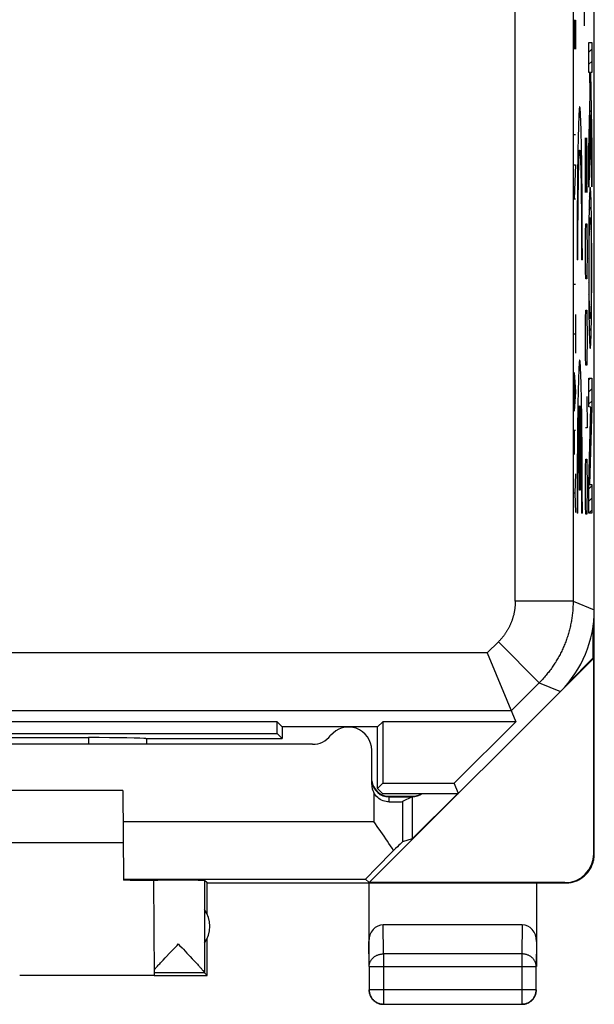
# Model space of a CAD drawing. Units: millimetres. Extents: x -11.2 to 11.2, y -24.5 to 24.5.
# Drawn here: x 1.2 to 11.2, y -24.5 to -7.5 of the extents above; entities that cross this region are included whole.
import ezdxf

# ---------------------------------------------------------------- set-up
doc = ezdxf.new("R2010")
doc.units = ezdxf.units.MM
doc.header["$LTSCALE"] = 16.335
doc.layers.get('0').update_dxf_attribs({"linetype": 'CONTINUOUS'})
doc.layers.add('ASSI', color=7, linetype='CONTINUOUS')
doc.layers.add('RACCORDO', color=7, linetype='CONTINUOUS')

msp = doc.modelspace()

# ---------------------------------------------------------------- linework, layer by layer
at = {"color": 7, "linetype": 'CONTINUOUS'}
for p, q in [((11.15, -21.9), (11.15, 21.9)), ((11.054, -8.019), (11.105, -7.968)), ((11.054, -8.229), (11.105, -8.178)), ((11.072, -8.42), (11.083, -8.41)), ((11.076, -8.627), (11.087, -8.616)), ((11.075, -8.837), (11.09, -8.822)), ((11.07, -9.053), (11.094, -9.029)), ((11.065, -9.268), (11.08, -9.252)), ((11.086, -9.247), (11.097, -9.235)), ((11.059, -9.483), (11.075, -9.468)), ((11.09, -9.453), (11.101, -9.442)), ((11.054, -9.699), (11.07, -9.683)), ((11.093, -9.66), (11.104, -9.648)), ((11.097, -9.866), (11.105, -9.858)), ((11.054, -9.909), (11.065, -9.898)), ((11.054, -10.119), (11.06, -10.113)), ((11.1, -10.073), (11.105, -10.068)), ((11.054, -10.329), (11.055, -10.328)), ((11.103, -10.279), (11.105, -10.278)), ((11.066, -10.527), (11.091, -10.501)), ((11.06, -10.742), (11.098, -10.705)), ((11.057, -10.956), (11.072, -10.941)), ((11.086, -10.927), (11.101, -10.912)), ((11.055, -11.168), (11.065, -11.158)), ((11.093, -11.13), (11.103, -11.12)), ((11.054, -11.379), (11.062, -11.37)), ((11.096, -11.337), (11.105, -11.328)), ((11.053, -11.59), (11.061, -11.582)), ((11.097, -11.546), (11.105, -11.537)), ((11.098, -11.755), (11.106, -11.747)), ((11.053, -11.8), (11.061, -11.792)), ((11.053, -12.01), (11.061, -12.001)), ((11.097, -11.966), (11.105, -11.957)), ((11.054, -12.219), (11.063, -12.21)), ((11.096, -12.177), (11.105, -12.168)), ((11.056, -12.427), (11.066, -12.416)), ((11.093, -12.39), (11.103, -12.38)), ((11.084, -12.609), (11.101, -12.592)), ((11.058, -12.635), (11.076, -12.617)), ((11.062, -12.841), (11.098, -12.805)), ((11.069, -13.044), (11.091, -13.022)), ((11.054, -13.689), (11.083, -13.66)), ((11.054, -13.899), (11.105, -13.848)), ((11.054, -14.109), (11.105, -14.058)), ((11.086, -14.287), (11.102, -14.271)), ((11.08, -14.503), (11.096, -14.487)), ((11.075, -14.718), (11.09, -14.703)), ((11.069, -14.934), (11.084, -14.919)), ((11.063, -15.15), (11.079, -15.134)), ((11.057, -15.366), (11.073, -15.35)), ((11.054, -15.579), (11.105, -15.528)), ((11.054, -15.789), (11.105, -15.738)), ((11.054, -15.999), (11.105, -15.948)), ((7.256, -22.394), (11.141, -18.509)), ((9.298, -18.419), (9.792, -19.611)), ((11.133, -18.505), (10.69, -18.948)), ((11.141, -18.509), (11.133, -18.505)), ((11.141, -21.894), (11.141, -18.509)), ((5.661, -19.611), (-5.661, -19.611)), ((5.75, -19.7), (5.661, -19.611)), ((5.661, -19.811), (5.661, -19.611)), ((7.4, -19.7), (5.75, -19.7)), ((5.75, -19.7), (5.75, -19.9)), ((7.4, -19.7), (7.489, -19.611)), ((7.4, -20.764), (7.4, -19.7)), ((9.792, -19.611), (7.489, -19.611)), ((7.489, -19.611), (7.489, -20.675)), ((9.792, -19.611), (8.728, -20.675)), ((-5.661, -19.811), (5.661, -19.811)), ((-2.4, -19.884), (2.4, -19.884)), ((3.393, -19.9), (5.75, -19.9)), ((3.4, -19.9), (3.4, -20)), ((5.661, -19.811), (5.75, -19.9)), ((7.4, -20.764), (7.489, -20.675)), ((7.486, -20.85), (7.4, -20.764)), ((7.489, -20.675), (8.728, -20.675)), ((8.8, -20.85), (8.728, -20.675)), ((2.992, -20.8), (-2.992, -20.8)), ((2.992, -20.8), (3.006, -22.354)), ((7.486, -20.85), (8.8, -20.85)), ((7.6, -20.9), (8, -20.9)), ((8.788, -20.85), (8, -21.638)), ((-3, -21.7), (3, -21.7)), ((3.521, -22.355), (3.535, -23.994)), ((4.45, -22.4), (4.406, -22.356)), ((4.406, -22.356), (4.406, -23.954)), ((4.45, -22.4), (10.65, -22.4)), ((4.45, -22.932), (4.45, -22.4)), ((7.191, -22.336), (7.256, -22.394)), ((7.25, -22.4), (7.25, -23.844)), ((10.641, -22.394), (7.256, -22.394)), ((10.15, -22.4), (10.15, -23.844)), ((9.901, -23.123), (7.499, -23.123)), ((3.931, -23.48), (3.953, -23.456)), ((4.45, -24), (4.45, -23.368)), ((3.742, -23.679), (3.801, -23.616)), ((3.801, -23.616), (3.865, -23.549)), ((4.102, -23.613), (4.16, -23.674)), ((7.254, -23.844), (7.254, -24.246)), ((10.146, -24.246), (10.146, -23.844)), ((1.209, -23.994), (3.535, -23.994)), ((4.406, -23.956), (3.535, -23.956)), ((3.535, -24), (4.45, -24)), ((4.406, -23.956), (4.45, -24)), ((7.504, -24.496), (9.896, -24.496))]:
    msp.add_line(p, q, dxfattribs=at)
at = {"color": 250, "linetype": 'CONTINUOUS'}
for p, q in [((10.783, 17.52), (10.783, -17.52)), ((9.783, -17.52), (9.783, 9.995)), ((10.89, -2.624), (10.977, -7.561)), ((10.801, -7.464), (10.824, -7.464)), ((10.801, -7.464), (10.801, -7.966)), ((10.814, -7.799), (10.814, -7.464)), ((10.824, -7.464), (10.824, -7.966)), ((11.054, -7.854), (11.105, -7.854)), ((11.054, -8.372), (11.054, -7.854)), ((11.105, -7.854), (11.105, -8.372)), ((11.072, -8.372), (11.054, -8.372)), ((11.078, -8.742), (11.072, -8.372)), ((11.105, -8.372), (11.083, -8.372)), ((11.083, -8.372), (11.105, -9.657)), ((11.054, -9.707), (11.078, -8.742)), ((10.88, -9.189), (10.879, -9.222)), ((10.881, -9.157), (10.88, -9.189)), ((10.882, -9.128), (10.881, -9.157)), ((10.913, -9.114), (10.912, -9.088)), ((10.914, -9.142), (10.913, -9.114)), ((10.916, -9.173), (10.914, -9.142)), ((10.917, -9.205), (10.916, -9.173)), ((11.084, -9.104), (11.054, -10.358)), ((11.105, -10.351), (11.084, -9.104)), ((10.875, -9.337), (10.874, -9.38)), ((10.876, -9.297), (10.875, -9.337)), ((10.877, -9.258), (10.876, -9.297)), ((10.879, -9.222), (10.877, -9.258)), ((10.918, -9.24), (10.917, -9.205)), ((10.919, -9.277), (10.918, -9.24)), ((10.921, -9.317), (10.919, -9.277)), ((10.922, -9.358), (10.921, -9.317)), ((10.923, -9.402), (10.922, -9.358)), ((10.801, -9.442), (10.824, -9.442)), ((10.87, -9.52), (10.869, -9.57)), ((10.871, -9.471), (10.87, -9.52)), ((10.873, -9.424), (10.871, -9.471)), ((10.874, -9.38), (10.873, -9.424)), ((10.924, -9.447), (10.923, -9.402)), ((10.925, -9.495), (10.924, -9.447)), ((10.926, -9.545), (10.925, -9.495)), ((10.995, -9.5), (11.018, -10.45)), ((10.995, -10.45), (10.995, -9.5)), ((11.028, -9.771), (11.021, -9.5)), ((10.868, -9.65), (10.866, -9.733)), ((10.869, -9.57), (10.868, -9.65)), ((10.927, -9.596), (10.926, -9.545)), ((10.929, -9.677), (10.927, -9.596)), ((10.93, -9.762), (10.929, -9.677)), ((11.054, -10.358), (11.054, -9.707)), ((11.105, -9.657), (11.105, -10.351)), ((10.865, -9.821), (10.863, -9.912)), ((10.866, -9.733), (10.865, -9.821)), ((10.884, -9.904), (10.885, -9.877)), ((10.885, -9.877), (10.886, -9.853)), ((10.886, -9.853), (10.887, -9.83)), ((10.887, -9.83), (10.888, -9.809)), ((10.888, -9.809), (10.889, -9.791)), ((10.906, -9.774), (10.907, -9.791)), ((10.907, -9.791), (10.908, -9.809)), ((10.908, -9.809), (10.909, -9.83)), ((10.909, -9.83), (10.91, -9.853)), ((10.91, -9.853), (10.911, -9.877)), ((10.911, -9.877), (10.912, -9.904)), ((10.932, -9.851), (10.93, -9.762)), ((10.933, -9.943), (10.932, -9.851)), ((11.028, -10.179), (11.028, -9.771)), ((10.801, -9.971), (10.824, -9.971)), ((10.824, -9.971), (10.801, -10.556)), ((10.862, -10.007), (10.861, -10.105)), ((10.863, -9.912), (10.862, -10.007)), ((10.879, -10.083), (10.88, -10.046)), ((10.881, -9.995), (10.882, -9.962)), ((10.882, -9.962), (10.883, -9.932)), ((10.883, -9.932), (10.884, -9.904)), ((10.912, -9.904), (10.913, -9.932)), ((10.913, -9.932), (10.914, -9.962)), ((10.914, -9.962), (10.915, -9.995)), ((10.915, -9.995), (10.916, -10.028)), ((10.916, -10.028), (10.917, -10.064)), ((10.934, -10.039), (10.933, -9.943)), ((10.936, -10.138), (10.934, -10.039)), ((10.86, -10.206), (10.859, -10.31)), ((10.861, -10.105), (10.86, -10.206)), ((10.876, -10.245), (10.877, -10.202)), ((10.877, -10.16), (10.878, -10.121)), ((10.877, -10.202), (10.877, -10.16)), ((10.878, -10.121), (10.879, -10.083)), ((10.917, -10.064), (10.918, -10.101)), ((10.918, -10.101), (10.918, -10.14)), ((10.918, -10.14), (10.919, -10.181)), ((10.919, -10.181), (10.92, -10.223)), ((10.92, -10.223), (10.921, -10.267)), ((10.937, -10.24), (10.936, -10.138)), ((11.023, -10.45), (11.028, -10.179)), ((10.859, -10.31), (10.858, -10.416)), ((10.873, -10.431), (10.874, -10.382)), ((10.874, -10.335), (10.875, -10.289)), ((10.874, -10.382), (10.874, -10.335)), ((10.875, -10.289), (10.876, -10.245)), ((10.921, -10.267), (10.921, -10.312)), ((10.921, -10.312), (10.922, -10.358)), ((10.922, -10.358), (10.923, -10.406)), ((10.938, -10.345), (10.937, -10.24)), ((10.939, -10.453), (10.938, -10.345)), ((10.801, -10.556), (10.824, -10.556)), ((10.857, -10.526), (10.856, -10.637)), ((10.858, -10.416), (10.857, -10.526)), ((10.871, -10.558), (10.872, -10.481)), ((10.871, -10.637), (10.871, -10.558)), ((10.872, -10.481), (10.873, -10.431)), ((10.923, -10.406), (10.923, -10.456)), ((10.923, -10.456), (10.924, -10.532)), ((10.924, -10.532), (10.925, -10.61)), ((10.939, -10.562), (10.939, -10.453)), ((10.94, -10.674), (10.939, -10.562)), ((11.018, -10.45), (11.023, -10.45)), ((11.065, -10.557), (11.064, -10.585)), ((11.066, -10.531), (11.065, -10.557)), ((11.092, -10.519), (11.091, -10.494)), ((11.093, -10.544), (11.092, -10.519)), ((11.094, -10.57), (11.093, -10.544)), ((10.856, -10.637), (10.856, -10.75)), ((10.869, -10.803), (10.87, -10.719)), ((10.87, -10.719), (10.871, -10.637)), ((10.925, -10.61), (10.926, -10.691)), ((10.926, -10.691), (10.927, -10.775)), ((10.941, -10.788), (10.94, -10.674)), ((11.061, -10.725), (11.06, -10.764)), ((11.062, -10.686), (11.061, -10.725)), ((11.063, -10.616), (11.062, -10.65)), ((11.062, -10.65), (11.062, -10.686)), ((11.064, -10.585), (11.063, -10.616)), ((11.095, -10.6), (11.094, -10.57)), ((11.096, -10.633), (11.095, -10.6)), ((11.097, -10.668), (11.096, -10.633)), ((11.098, -10.705), (11.097, -10.668)), ((11.098, -10.744), (11.098, -10.705)), ((10.856, -10.75), (10.855, -10.865)), ((10.855, -10.865), (10.855, -10.981)), ((10.868, -10.976), (10.869, -10.889)), ((10.869, -10.889), (10.869, -10.803)), ((10.927, -10.775), (10.927, -10.86)), ((10.927, -10.86), (10.928, -10.947)), ((10.941, -10.903), (10.941, -10.788)), ((10.942, -11.02), (10.941, -10.903)), ((11.058, -10.87), (11.057, -10.938)), ((11.059, -10.805), (11.058, -10.87)), ((11.06, -10.764), (11.059, -10.805)), ((11.099, -10.784), (11.098, -10.744)), ((11.1, -10.827), (11.099, -10.784)), ((11.101, -10.892), (11.1, -10.827)), ((11.102, -10.962), (11.101, -10.892)), ((10.855, -10.981), (10.854, -11.138)), ((10.867, -11.155), (10.868, -11.065)), ((10.868, -11.065), (10.868, -10.976)), ((10.928, -10.947), (10.928, -11.035)), ((10.928, -11.035), (10.929, -11.125)), ((10.942, -11.177), (10.942, -11.02)), ((10.999, -11.129), (11.004, -10.993)), ((11.004, -10.993), (11.018, -10.993)), ((11.018, -10.993), (11.023, -11.129)), ((11.057, -10.938), (11.056, -11.01)), ((11.056, -11.01), (11.056, -11.084)), ((11.066, -11.099), (11.067, -11.074)), ((11.067, -11.074), (11.068, -11.051)), ((11.068, -11.029), (11.069, -11.01)), ((11.068, -11.051), (11.068, -11.029)), ((11.069, -11.01), (11.07, -10.993)), ((11.07, -10.993), (11.071, -10.972)), ((11.087, -10.946), (11.088, -10.963)), ((11.088, -10.963), (11.089, -10.982)), ((11.089, -10.982), (11.089, -11.002)), ((11.089, -11.002), (11.09, -11.02)), ((11.09, -11.02), (11.091, -11.04)), ((11.091, -11.04), (11.091, -11.062)), ((11.091, -11.062), (11.092, -11.086)), ((11.102, -11.034), (11.102, -10.962)), ((11.103, -11.109), (11.102, -11.034)), ((10.854, -11.138), (10.854, -11.296)), ((10.867, -11.246), (10.867, -11.155)), ((10.867, -11.338), (10.867, -11.246)), ((10.929, -11.125), (10.929, -11.216)), ((10.929, -11.216), (10.929, -11.307)), ((10.942, -11.336), (10.942, -11.177)), ((10.995, -11.4), (10.999, -11.129)), ((11.023, -11.129), (11.028, -11.4)), ((11.055, -11.161), (11.054, -11.241)), ((11.054, -11.241), (11.054, -11.35)), ((11.056, -11.084), (11.055, -11.161)), ((11.064, -11.215), (11.065, -11.178)), ((11.064, -11.254), (11.064, -11.215)), ((11.065, -11.155), (11.066, -11.126)), ((11.065, -11.178), (11.065, -11.155)), ((11.066, -11.126), (11.066, -11.099)), ((11.092, -11.086), (11.093, -11.113)), ((11.093, -11.113), (11.093, -11.14)), ((11.093, -11.14), (11.094, -11.167)), ((11.094, -11.167), (11.094, -11.203)), ((11.094, -11.203), (11.095, -11.241)), ((11.095, -11.241), (11.095, -11.281)), ((11.104, -11.187), (11.103, -11.109)), ((11.104, -11.268), (11.104, -11.187)), ((10.854, -11.296), (10.854, -11.455)), ((10.867, -11.43), (10.867, -11.338)), ((10.929, -11.307), (10.929, -11.399)), ((10.929, -11.399), (10.929, -11.492)), ((10.943, -11.495), (10.942, -11.336)), ((10.995, -11.536), (10.995, -11.4)), ((11.028, -11.4), (11.028, -11.536)), ((11.054, -11.35), (11.053, -11.463)), ((11.062, -11.381), (11.063, -11.337)), ((11.063, -11.295), (11.064, -11.254)), ((11.063, -11.337), (11.063, -11.295)), ((11.095, -11.281), (11.096, -11.323)), ((11.096, -11.323), (11.096, -11.367)), ((11.096, -11.367), (11.097, -11.412)), ((11.097, -11.412), (11.097, -11.462)), ((11.105, -11.378), (11.104, -11.268)), ((11.105, -11.492), (11.105, -11.378)), ((10.854, -11.455), (10.854, -11.615)), ((10.867, -11.522), (10.867, -11.43)), ((10.867, -11.615), (10.867, -11.522)), ((10.943, -11.615), (10.943, -11.495)), ((10.999, -11.807), (10.995, -11.536)), ((11.028, -11.536), (11.023, -11.807)), ((11.053, -11.463), (11.053, -11.579)), ((11.053, -11.579), (11.053, -11.697)), ((11.061, -11.552), (11.062, -11.497)), ((11.061, -11.609), (11.061, -11.552)), ((11.062, -11.497), (11.062, -11.444)), ((11.097, -11.462), (11.097, -11.515)), ((11.097, -11.515), (11.097, -11.57)), ((11.097, -11.57), (11.098, -11.63)), ((11.106, -11.608), (11.105, -11.492)), ((10.867, -11.615), (10.854, -11.615)), ((10.943, -11.615), (10.929, -11.615)), ((11.053, -11.697), (11.053, -11.816)), ((11.061, -11.673), (11.061, -11.609)), ((11.061, -11.737), (11.061, -11.673)), ((11.061, -11.8), (11.061, -11.737)), ((11.098, -11.63), (11.098, -11.694)), ((11.098, -11.694), (11.098, -11.758)), ((11.098, -11.758), (11.098, -11.822)), ((11.106, -11.727), (11.106, -11.608)), ((11.106, -11.846), (11.106, -11.727)), ((11.004, -11.943), (10.999, -11.807)), ((11.023, -11.807), (11.018, -11.943)), ((11.053, -11.816), (11.053, -11.934)), ((11.061, -11.864), (11.061, -11.8)), ((11.061, -11.927), (11.061, -11.864)), ((11.061, -11.982), (11.061, -11.927)), ((11.098, -11.885), (11.097, -11.945)), ((11.098, -11.822), (11.098, -11.885)), ((11.105, -11.963), (11.106, -11.846)), ((10.801, -12.033), (10.824, -12.033)), ((11.018, -11.943), (11.004, -11.943)), ((11.053, -11.934), (11.053, -12.05)), ((11.053, -12.05), (11.054, -12.163)), ((11.062, -12.035), (11.061, -11.982)), ((11.062, -12.087), (11.062, -12.035)), ((11.062, -12.133), (11.062, -12.087)), ((11.097, -11.945), (11.097, -11.999)), ((11.097, -11.999), (11.097, -12.053)), ((11.097, -12.053), (11.097, -12.102)), ((11.105, -12.079), (11.105, -11.963)), ((11.105, -12.135), (11.105, -12.079)), ((11.054, -12.163), (11.054, -12.245)), ((11.054, -12.245), (11.055, -12.326)), ((11.063, -12.176), (11.062, -12.133)), ((11.063, -12.219), (11.063, -12.176)), ((11.064, -12.259), (11.063, -12.219)), ((11.064, -12.298), (11.064, -12.259)), ((11.096, -12.191), (11.095, -12.233)), ((11.095, -12.233), (11.095, -12.273)), ((11.097, -12.102), (11.096, -12.147)), ((11.096, -12.147), (11.096, -12.191)), ((11.104, -12.245), (11.105, -12.135)), ((11.104, -12.326), (11.104, -12.245)), ((11.055, -12.326), (11.055, -12.404)), ((11.055, -12.404), (11.056, -12.479)), ((11.065, -12.335), (11.064, -12.298)), ((11.066, -12.373), (11.065, -12.335)), ((11.066, -12.401), (11.066, -12.373)), ((11.067, -12.427), (11.066, -12.401)), ((11.067, -12.451), (11.067, -12.427)), ((11.092, -12.427), (11.091, -12.451)), ((11.093, -12.401), (11.092, -12.427)), ((11.094, -12.347), (11.093, -12.373)), ((11.093, -12.373), (11.093, -12.401)), ((11.095, -12.273), (11.094, -12.311)), ((11.094, -12.311), (11.094, -12.347)), ((11.102, -12.479), (11.103, -12.404)), ((11.103, -12.404), (11.104, -12.326)), ((10.824, -12.562), (10.824, -13.231)), ((10.999, -12.621), (11.004, -12.486)), ((11.004, -12.486), (11.018, -12.486)), ((11.018, -12.486), (11.023, -12.621)), ((11.056, -12.479), (11.057, -12.551)), ((11.057, -12.551), (11.058, -12.621)), ((11.068, -12.473), (11.067, -12.451)), ((11.069, -12.493), (11.068, -12.473)), ((11.069, -12.511), (11.069, -12.493)), ((11.07, -12.531), (11.069, -12.511)), ((11.071, -12.55), (11.07, -12.531)), ((11.072, -12.567), (11.071, -12.55)), ((11.089, -12.531), (11.088, -12.55)), ((11.09, -12.493), (11.089, -12.511)), ((11.089, -12.511), (11.089, -12.531)), ((11.091, -12.473), (11.09, -12.493)), ((11.091, -12.451), (11.091, -12.473)), ((11.101, -12.621), (11.102, -12.551)), ((11.102, -12.551), (11.102, -12.479)), ((10.995, -12.893), (10.999, -12.621)), ((11.023, -12.621), (11.028, -12.893)), ((11.058, -12.621), (11.059, -12.687)), ((11.059, -12.687), (11.06, -12.729)), ((11.06, -12.729), (11.06, -12.769)), ((11.06, -12.769), (11.061, -12.808)), ((11.098, -12.769), (11.099, -12.729)), ((11.098, -12.808), (11.098, -12.769)), ((11.099, -12.729), (11.1, -12.687)), ((11.1, -12.687), (11.101, -12.621)), ((10.801, -12.896), (10.824, -12.896)), ((10.995, -13.029), (10.995, -12.893)), ((11.028, -12.893), (11.028, -13.029)), ((11.061, -12.808), (11.062, -12.845)), ((11.062, -12.845), (11.063, -12.88)), ((11.063, -12.88), (11.064, -12.913)), ((11.064, -12.913), (11.065, -12.943)), ((11.065, -12.943), (11.066, -12.969)), ((11.093, -12.969), (11.094, -12.943)), ((11.094, -12.943), (11.095, -12.913)), ((11.095, -12.913), (11.096, -12.88)), ((11.096, -12.88), (11.097, -12.845)), ((11.097, -12.845), (11.098, -12.808)), ((10.999, -13.3), (10.995, -13.029)), ((11.028, -13.029), (11.023, -13.3)), ((11.066, -12.969), (11.066, -12.994)), ((11.066, -12.994), (11.067, -13.019)), ((11.092, -12.994), (11.093, -12.969)), ((11.004, -13.436), (10.999, -13.3)), ((11.018, -13.436), (11.004, -13.436)), ((11.023, -13.3), (11.018, -13.436)), ((10.801, -13.565), (10.824, -13.899)), ((10.879, -13.608), (10.877, -13.644)), ((10.88, -13.574), (10.879, -13.608)), ((10.881, -13.542), (10.88, -13.574)), ((10.882, -13.513), (10.881, -13.542)), ((10.913, -13.499), (10.912, -13.474)), ((10.914, -13.527), (10.913, -13.499)), ((10.916, -13.558), (10.914, -13.527)), ((10.917, -13.59), (10.916, -13.558)), ((10.918, -13.625), (10.917, -13.59)), ((10.919, -13.662), (10.918, -13.625)), ((10.807, -13.676), (10.807, -14.122)), ((10.874, -13.765), (10.873, -13.809)), ((10.875, -13.722), (10.874, -13.765)), ((10.876, -13.682), (10.875, -13.722)), ((10.877, -13.644), (10.876, -13.682)), ((10.921, -13.702), (10.919, -13.662)), ((10.922, -13.743), (10.921, -13.702)), ((10.923, -13.787), (10.922, -13.743)), ((10.924, -13.832), (10.923, -13.787)), ((11.054, -13.66), (11.105, -13.66)), ((11.054, -14.159), (11.054, -13.66)), ((11.105, -13.66), (11.105, -14.166)), ((10.824, -13.899), (10.801, -14.234)), ((10.869, -13.955), (10.868, -14.035)), ((10.87, -13.905), (10.869, -13.955)), ((10.871, -13.856), (10.87, -13.905)), ((10.873, -13.809), (10.871, -13.856)), ((10.925, -13.88), (10.924, -13.832)), ((10.926, -13.93), (10.925, -13.88)), ((10.927, -13.981), (10.926, -13.93)), ((10.866, -14.118), (10.865, -14.206)), ((10.868, -14.035), (10.866, -14.118)), ((10.892, -15.6), (10.892, -14.139)), ((10.905, -14.139), (10.905, -15.6)), ((10.929, -14.062), (10.927, -13.981)), ((10.93, -14.147), (10.929, -14.062)), ((11.018, -13.979), (11.028, -14.521)), ((10.863, -14.297), (10.862, -14.392)), ((10.865, -14.206), (10.863, -14.297)), ((10.882, -14.339), (10.883, -14.309)), ((10.883, -14.309), (10.884, -14.281)), ((10.884, -14.281), (10.885, -14.254)), ((10.885, -14.254), (10.886, -14.23)), ((10.886, -14.23), (10.887, -14.208)), ((10.887, -14.208), (10.888, -14.188)), ((10.906, -14.161), (10.907, -14.178)), ((10.907, -14.178), (10.908, -14.198)), ((10.908, -14.198), (10.909, -14.219)), ((10.909, -14.219), (10.91, -14.242)), ((10.91, -14.242), (10.911, -14.267)), ((10.911, -14.267), (10.912, -14.294)), ((10.912, -14.294), (10.913, -14.323)), ((10.932, -14.236), (10.93, -14.147)), ((10.933, -14.328), (10.932, -14.236)), ((11.089, -14.166), (11.054, -14.159)), ((11.054, -15.484), (11.089, -14.166)), ((11.105, -14.166), (11.069, -15.503)), ((10.862, -14.392), (10.861, -14.49)), ((10.878, -14.516), (10.879, -14.477)), ((10.879, -14.477), (10.88, -14.44)), ((10.88, -14.44), (10.881, -14.404)), ((10.881, -14.404), (10.882, -14.371)), ((10.882, -14.371), (10.882, -14.339)), ((10.913, -14.323), (10.914, -14.354)), ((10.914, -14.354), (10.915, -14.387)), ((10.915, -14.387), (10.916, -14.422)), ((10.916, -14.422), (10.917, -14.458)), ((10.917, -14.458), (10.918, -14.496)), ((10.934, -14.424), (10.933, -14.328)), ((10.936, -14.523), (10.934, -14.424)), ((10.824, -14.568), (10.801, -14.568)), ((10.801, -14.568), (10.801, -14.986)), ((10.86, -14.591), (10.859, -14.695)), ((10.861, -14.49), (10.86, -14.591)), ((10.875, -14.688), (10.876, -14.642)), ((10.876, -14.599), (10.877, -14.556)), ((10.876, -14.642), (10.876, -14.599)), ((10.877, -14.556), (10.878, -14.516)), ((10.918, -14.496), (10.919, -14.536)), ((10.919, -14.536), (10.919, -14.577)), ((10.919, -14.577), (10.92, -14.62)), ((10.92, -14.62), (10.921, -14.665)), ((10.937, -14.625), (10.936, -14.523)), ((10.938, -14.73), (10.937, -14.625)), ((11.028, -14.521), (10.995, -14.521)), ((10.858, -14.802), (10.857, -14.911)), ((10.859, -14.695), (10.858, -14.802)), ((10.873, -14.782), (10.874, -14.734)), ((10.873, -14.832), (10.873, -14.782)), ((10.874, -14.734), (10.875, -14.688)), ((10.921, -14.665), (10.922, -14.711)), ((10.922, -14.711), (10.922, -14.758)), ((10.922, -14.758), (10.923, -14.807)), ((10.923, -14.807), (10.924, -14.857)), ((10.939, -14.838), (10.938, -14.73)), ((10.857, -14.911), (10.856, -15.022)), ((10.871, -15.014), (10.872, -14.934)), ((10.872, -14.882), (10.873, -14.832)), ((10.872, -14.934), (10.872, -14.882)), ((10.924, -14.857), (10.924, -14.908)), ((10.924, -14.908), (10.925, -14.987)), ((10.925, -14.987), (10.926, -15.069)), ((10.939, -14.947), (10.939, -14.838)), ((10.94, -15.059), (10.939, -14.947)), ((10.856, -15.135), (10.855, -15.25)), ((10.856, -15.022), (10.856, -15.135)), ((10.869, -15.181), (10.87, -15.097)), ((10.87, -15.097), (10.871, -15.014)), ((10.926, -15.069), (10.927, -15.153)), ((10.927, -15.153), (10.927, -15.239)), ((10.941, -15.173), (10.94, -15.059)), ((10.999, -15.2), (11.004, -15.064)), ((11.004, -15.064), (11.018, -15.064)), ((11.018, -15.064), (11.023, -15.2)), ((10.824, -15.32), (10.814, -15.654)), ((10.855, -15.25), (10.855, -15.366)), ((10.868, -15.356), (10.869, -15.268)), ((10.869, -15.268), (10.869, -15.181)), ((10.927, -15.239), (10.928, -15.326)), ((10.928, -15.326), (10.928, -15.415)), ((10.941, -15.289), (10.941, -15.173)), ((10.942, -15.405), (10.941, -15.289)), ((10.995, -15.471), (10.999, -15.2)), ((11.023, -15.2), (11.028, -15.471)), ((10.855, -15.366), (10.854, -15.523)), ((10.867, -15.536), (10.868, -15.445)), ((10.868, -15.445), (10.868, -15.356)), ((10.928, -15.415), (10.929, -15.506)), ((10.929, -15.506), (10.929, -15.597)), ((10.942, -15.563), (10.942, -15.405)), ((10.995, -15.607), (10.995, -15.471)), ((11.028, -15.471), (11.028, -15.607)), ((11.054, -16.001), (11.054, -15.484)), ((11.069, -15.503), (11.105, -15.503)), ((11.105, -15.503), (11.105, -16.001)), ((10.814, -15.654), (10.801, -15.654)), ((10.814, -15.654), (10.824, -15.989)), ((10.854, -15.523), (10.854, -15.681)), ((10.867, -15.628), (10.867, -15.536)), ((10.867, -15.721), (10.867, -15.628)), ((10.905, -15.6), (10.892, -15.6)), ((10.929, -15.597), (10.929, -15.69)), ((10.942, -15.721), (10.942, -15.563)), ((10.999, -15.879), (10.995, -15.607)), ((11.028, -15.607), (11.023, -15.879)), ((10.854, -15.681), (10.854, -15.841)), ((10.854, -15.841), (10.854, -16)), ((10.867, -15.814), (10.867, -15.721)), ((10.867, -15.907), (10.867, -15.814)), ((10.929, -15.69), (10.929, -15.782)), ((10.929, -15.782), (10.929, -15.876)), ((10.943, -15.88), (10.942, -15.721)), ((10.867, -16), (10.854, -16)), ((10.867, -16), (10.867, -15.907)), ((10.943, -16), (10.929, -16)), ((10.943, -16), (10.943, -15.88)), ((11.004, -16.014), (10.999, -15.879)), ((11.018, -16.014), (11.004, -16.014)), ((11.023, -15.879), (11.018, -16.014)), ((11.105, -16.001), (11.054, -16.001)), ((10.783, -17.52), (9.783, -17.52)), ((10.783, -17.52), (11.15, -17.672)), ((9.49, -18.227), (9.298, -18.419)), ((10.197, -18.934), (9.49, -18.227)), ((9.298, -18.419), (-0.517, -18.419)), ((10.197, -18.934), (9.713, -19.419)), ((10.197, -18.934), (10.564, -19.086)), ((9.713, -19.419), (0.483, -19.419)), ((2.4, -19.884), (2.4, -20)), ((3.006, -22.336), (7.191, -22.336)), ((7.504, -23.628), (7.499, -23.123)), ((9.901, -23.123), (9.896, -23.628)), ((7.254, -23.844), (7.25, -23.41)), ((10.15, -23.41), (10.146, -23.844)), ((9.896, -23.628), (7.504, -23.628)), ((7.504, -23.628), (7.504, -24.496)), ((9.896, -23.628), (9.896, -24.496)), ((7.254, -23.844), (10.146, -23.844)), ((7.254, -24.246), (10.146, -24.246))]:
    msp.add_line(p, q, dxfattribs=at)
for points in [[(10.912, -9.088), (10.911, -9.077), (10.91, -9.065), (10.91, -9.054), (10.909, -9.044), (10.908, -9.035), (10.908, -9.026), (10.907, -9.017), (10.906, -9.01), (10.906, -9.002), (10.905, -8.996), (10.904, -8.99), (10.904, -8.985), (10.903, -8.98), (10.902, -8.976), (10.902, -8.973), (10.901, -8.97), (10.9, -8.968), (10.899, -8.966), (10.899, -8.965), (10.898, -8.965), (10.897, -8.965), (10.897, -8.966), (10.896, -8.968), (10.895, -8.97), (10.895, -8.973), (10.894, -8.976), (10.893, -8.98), (10.893, -8.985), (10.892, -8.99), (10.891, -8.996), (10.89, -9.002), (10.89, -9.01), (10.889, -9.017), (10.888, -9.026), (10.888, -9.035), (10.887, -9.044), (10.886, -9.054), (10.886, -9.065), (10.885, -9.077), (10.884, -9.088), (10.884, -9.101), (10.882, -9.128)], [(10.889, -9.791), (10.89, -9.774), (10.891, -9.766), (10.891, -9.759), (10.892, -9.753), (10.892, -9.747), (10.893, -9.741), (10.893, -9.736), (10.894, -9.732), (10.894, -9.728), (10.895, -9.724), (10.895, -9.721), (10.896, -9.719), (10.896, -9.717), (10.897, -9.716), (10.898, -9.715), (10.898, -9.715), (10.899, -9.715), (10.899, -9.716), (10.9, -9.717), (10.9, -9.719), (10.901, -9.721), (10.901, -9.724), (10.902, -9.728), (10.902, -9.732), (10.903, -9.736), (10.903, -9.741), (10.904, -9.747), (10.904, -9.753), (10.905, -9.759), (10.906, -9.766), (10.906, -9.774)], [(10.88, -10.046), (10.881, -10.011), (10.881, -9.995)], [(11.079, -10.362), (11.079, -10.363), (11.078, -10.364), (11.077, -10.366), (11.077, -10.368), (11.076, -10.372), (11.075, -10.376), (11.075, -10.381), (11.074, -10.386), (11.074, -10.393), (11.073, -10.4), (11.072, -10.407), (11.072, -10.416), (11.071, -10.425), (11.07, -10.435), (11.07, -10.445), (11.069, -10.456), (11.069, -10.468), (11.068, -10.481), (11.067, -10.494), (11.067, -10.508), (11.066, -10.531)], [(11.091, -10.494), (11.091, -10.481), (11.09, -10.468), (11.089, -10.456), (11.089, -10.445), (11.088, -10.435), (11.088, -10.425), (11.087, -10.416), (11.086, -10.407), (11.086, -10.4), (11.085, -10.393), (11.084, -10.386), (11.084, -10.381), (11.083, -10.376), (11.083, -10.372), (11.082, -10.368), (11.081, -10.366), (11.081, -10.364), (11.08, -10.363), (11.079, -10.362)], [(11.071, -10.972), (11.071, -10.954), (11.072, -10.946), (11.072, -10.938), (11.073, -10.93), (11.073, -10.924), (11.074, -10.917), (11.074, -10.911), (11.075, -10.906), (11.075, -10.901), (11.076, -10.897), (11.076, -10.893), (11.077, -10.89), (11.077, -10.888), (11.078, -10.886), (11.078, -10.884), (11.079, -10.884), (11.079, -10.883)], [(11.079, -10.883), (11.08, -10.884), (11.08, -10.884), (11.081, -10.886), (11.081, -10.888), (11.082, -10.89), (11.082, -10.893), (11.083, -10.897), (11.083, -10.901), (11.084, -10.906), (11.084, -10.911), (11.085, -10.917), (11.085, -10.924), (11.086, -10.93), (11.086, -10.938), (11.087, -10.946)], [(11.062, -11.444), (11.062, -11.397), (11.062, -11.381)], [(10.929, -11.492), (10.929, -11.584), (10.929, -11.615)], [(11.079, -12.63), (11.079, -12.629), (11.078, -12.629), (11.078, -12.627), (11.077, -12.625), (11.077, -12.623), (11.076, -12.62), (11.076, -12.616), (11.075, -12.612), (11.075, -12.607), (11.074, -12.602), (11.074, -12.596), (11.073, -12.589), (11.073, -12.583), (11.072, -12.575), (11.072, -12.567)], [(11.088, -12.55), (11.087, -12.567), (11.086, -12.575), (11.086, -12.583), (11.085, -12.589), (11.085, -12.596), (11.084, -12.602), (11.084, -12.607), (11.083, -12.612), (11.083, -12.616), (11.082, -12.62), (11.082, -12.623), (11.081, -12.625), (11.081, -12.627), (11.08, -12.629), (11.08, -12.629), (11.079, -12.63)], [(11.067, -13.019), (11.068, -13.032), (11.069, -13.045), (11.069, -13.057), (11.07, -13.068), (11.07, -13.078), (11.071, -13.088), (11.072, -13.097), (11.072, -13.106), (11.073, -13.113), (11.074, -13.12), (11.074, -13.127), (11.075, -13.132), (11.075, -13.137), (11.076, -13.141), (11.077, -13.145), (11.077, -13.147), (11.078, -13.149), (11.079, -13.15), (11.079, -13.151)], [(11.079, -13.151), (11.08, -13.15), (11.081, -13.149), (11.081, -13.147), (11.082, -13.145), (11.083, -13.141), (11.083, -13.137), (11.084, -13.132), (11.084, -13.127), (11.085, -13.12), (11.086, -13.113), (11.086, -13.106), (11.087, -13.097), (11.088, -13.088), (11.088, -13.078), (11.089, -13.068), (11.089, -13.057), (11.09, -13.045), (11.091, -13.032), (11.091, -13.019), (11.092, -12.994)], [(10.912, -13.474), (10.911, -13.462), (10.91, -13.45), (10.91, -13.44), (10.909, -13.429), (10.908, -13.42), (10.908, -13.411), (10.907, -13.402), (10.906, -13.395), (10.906, -13.388), (10.905, -13.381), (10.904, -13.375), (10.904, -13.37), (10.903, -13.365), (10.902, -13.361), (10.902, -13.358), (10.901, -13.355), (10.9, -13.353), (10.899, -13.351), (10.899, -13.35), (10.898, -13.35), (10.897, -13.35), (10.897, -13.351), (10.896, -13.353), (10.895, -13.355), (10.895, -13.358), (10.894, -13.361), (10.893, -13.365), (10.893, -13.37), (10.892, -13.375), (10.891, -13.381), (10.89, -13.388), (10.89, -13.395), (10.889, -13.402), (10.888, -13.411), (10.888, -13.42), (10.887, -13.429), (10.886, -13.44), (10.886, -13.45), (10.885, -13.462), (10.884, -13.474), (10.884, -13.486), (10.882, -13.513)], [(10.888, -14.188), (10.889, -14.17), (10.89, -14.161), (10.89, -14.154), (10.891, -14.146), (10.892, -14.139)], [(10.905, -14.139), (10.905, -14.146), (10.906, -14.154), (10.906, -14.161)], [(10.929, -15.876), (10.929, -15.969), (10.929, -16)], [(9.783, -17.52), (9.783, -17.531), (9.783, -17.542), (9.783, -17.552), (9.782, -17.563), (9.782, -17.574), (9.781, -17.585), (9.78, -17.596), (9.779, -17.607), (9.778, -17.618), (9.777, -17.629), (9.776, -17.639), (9.775, -17.65), (9.773, -17.661), (9.772, -17.672), (9.77, -17.683), (9.768, -17.693), (9.766, -17.704), (9.764, -17.715), (9.762, -17.725), (9.76, -17.736), (9.757, -17.747), (9.755, -17.757), (9.752, -17.768), (9.749, -17.779), (9.746, -17.789), (9.743, -17.8), (9.74, -17.81), (9.737, -17.82), (9.734, -17.831), (9.73, -17.841), (9.727, -17.851), (9.723, -17.862), (9.719, -17.872), (9.715, -17.882), (9.711, -17.892), (9.707, -17.902), (9.703, -17.912), (9.699, -17.922), (9.694, -17.932), (9.69, -17.942), (9.685, -17.952), (9.68, -17.962), (9.675, -17.972), (9.67, -17.981), (9.665, -17.991), (9.66, -18.001), (9.655, -18.01), (9.649, -18.02), (9.644, -18.029), (9.638, -18.038), (9.633, -18.048), (9.627, -18.057), (9.621, -18.066), (9.615, -18.075), (9.609, -18.084), (9.602, -18.093), (9.596, -18.102), (9.59, -18.111), (9.583, -18.12), (9.577, -18.128), (9.57, -18.137), (9.563, -18.146), (9.556, -18.154), (9.549, -18.162), (9.542, -18.171), (9.535, -18.179), (9.528, -18.187), (9.521, -18.195), (9.513, -18.203), (9.506, -18.211), (9.498, -18.219), (9.49, -18.227)], [(10.783, -17.52), (10.783, -17.542), (10.783, -17.563), (10.782, -17.585), (10.781, -17.607), (10.78, -17.629), (10.779, -17.651), (10.777, -17.672), (10.776, -17.694), (10.773, -17.716), (10.771, -17.737), (10.769, -17.759), (10.766, -17.781), (10.763, -17.802), (10.76, -17.824), (10.756, -17.845), (10.753, -17.867), (10.749, -17.888), (10.745, -17.91), (10.74, -17.931), (10.736, -17.953), (10.731, -17.974), (10.726, -17.995), (10.721, -18.016), (10.715, -18.037), (10.709, -18.058), (10.703, -18.079), (10.697, -18.1), (10.691, -18.121), (10.684, -18.142), (10.677, -18.163), (10.67, -18.183), (10.663, -18.204), (10.655, -18.224), (10.647, -18.244), (10.639, -18.265), (10.631, -18.285), (10.622, -18.305), (10.614, -18.325), (10.605, -18.345), (10.596, -18.365), (10.586, -18.385), (10.577, -18.404), (10.567, -18.424), (10.557, -18.443), (10.547, -18.462), (10.537, -18.482), (10.526, -18.501), (10.515, -18.52), (10.504, -18.538), (10.493, -18.557), (10.482, -18.576), (10.47, -18.594), (10.458, -18.612), (10.446, -18.631), (10.434, -18.649), (10.421, -18.667), (10.409, -18.685), (10.396, -18.702), (10.383, -18.72), (10.37, -18.737), (10.357, -18.754), (10.343, -18.771), (10.329, -18.788), (10.315, -18.805), (10.301, -18.822), (10.287, -18.838), (10.272, -18.855), (10.258, -18.871), (10.243, -18.887), (10.228, -18.903), (10.213, -18.918), (10.197, -18.934)], [(7.254, -23.844), (7.255, -23.834), (7.256, -23.824), (7.257, -23.814), (7.259, -23.803), (7.262, -23.793), (7.265, -23.783), (7.268, -23.774), (7.272, -23.764), (7.277, -23.755), (7.282, -23.745), (7.288, -23.736), (7.294, -23.727), (7.301, -23.719), (7.308, -23.711), (7.316, -23.703), (7.324, -23.695), (7.332, -23.688), (7.341, -23.681), (7.35, -23.674), (7.36, -23.668), (7.369, -23.662), (7.38, -23.657), (7.39, -23.652), (7.401, -23.648), (7.412, -23.644), (7.423, -23.64), (7.434, -23.637), (7.446, -23.634), (7.457, -23.632), (7.469, -23.63), (7.481, -23.629), (7.492, -23.628), (7.504, -23.628)], [(10.146, -23.844), (10.145, -23.834), (10.144, -23.824), (10.143, -23.814), (10.141, -23.803), (10.138, -23.793), (10.135, -23.783), (10.132, -23.774), (10.128, -23.764), (10.123, -23.755), (10.118, -23.745), (10.112, -23.736), (10.106, -23.727), (10.099, -23.719), (10.092, -23.711), (10.084, -23.703), (10.076, -23.695), (10.068, -23.688), (10.059, -23.681), (10.05, -23.674), (10.04, -23.668), (10.031, -23.662), (10.02, -23.657), (10.01, -23.652), (9.999, -23.648), (9.988, -23.644), (9.977, -23.64), (9.966, -23.637), (9.954, -23.634), (9.943, -23.632), (9.931, -23.63), (9.919, -23.629), (9.908, -23.628), (9.896, -23.628)], [(9.896, -24.496), (9.908, -24.495), (9.919, -24.494), (9.923, -24.494)]]:
    msp.add_lwpolyline(points, dxfattribs=at)
at = {"color": 7, "linetype": 'CONTINUOUS'}
for points in [[(10.65, -22.4), (10.67, -22.4), (10.69, -22.398), (10.71, -22.396), (10.73, -22.394), (10.75, -22.39), (10.77, -22.385), (10.789, -22.38), (10.808, -22.374), (10.827, -22.368), (10.846, -22.36), (10.864, -22.352), (10.882, -22.343), (10.9, -22.333), (10.917, -22.323), (10.934, -22.311), (10.95, -22.3), (10.966, -22.287), (10.982, -22.274), (10.996, -22.261), (11.011, -22.246), (11.024, -22.231), (11.037, -22.216), (11.05, -22.2), (11.062, -22.184), (11.073, -22.167), (11.083, -22.15), (11.093, -22.132), (11.102, -22.114), (11.11, -22.096), (11.118, -22.077), (11.124, -22.058), (11.13, -22.039), (11.136, -22.019), (11.14, -22), (11.144, -21.98), (11.146, -21.96), (11.148, -21.94), (11.15, -21.92), (11.15, -21.9)], [(3.865, -23.549), (3.887, -23.526), (3.931, -23.48)], [(3.953, -23.456), (3.975, -23.48), (4.019, -23.525)], [(3.69, -23.734), (3.724, -23.698), (3.742, -23.679)], [(4.019, -23.525), (4.04, -23.548), (4.102, -23.613)], [(4.16, -23.674), (4.195, -23.712), (4.212, -23.729)], [(3.534, -23.906), (3.541, -23.898), (3.548, -23.89), (3.556, -23.88), (3.564, -23.871), (3.574, -23.86), (3.584, -23.849), (3.594, -23.837), (3.606, -23.825), (3.618, -23.812), (3.631, -23.798), (3.644, -23.783), (3.659, -23.768), (3.674, -23.751), (3.69, -23.734)], [(4.212, -23.729), (4.243, -23.762), (4.257, -23.778), (4.271, -23.793), (4.284, -23.807), (4.296, -23.82), (4.307, -23.832), (4.318, -23.844), (4.328, -23.855), (4.337, -23.866), (4.346, -23.875), (4.354, -23.885), (4.361, -23.893), (4.368, -23.901), (4.374, -23.908), (4.38, -23.915), (4.385, -23.921), (4.389, -23.927), (4.393, -23.932), (4.396, -23.936), (4.399, -23.941), (4.402, -23.944), (4.404, -23.947), (4.405, -23.95), (4.406, -23.952), (4.406, -23.954)], [(7.25, -24.25), (7.25, -24.262), (7.251, -24.274), (7.253, -24.286), (7.255, -24.297)], [(7.254, -24.246), (7.255, -24.258), (7.256, -24.269), (7.257, -24.281), (7.259, -24.293), (7.261, -24.305), (7.265, -24.316), (7.268, -24.327), (7.272, -24.339), (7.277, -24.349), (7.282, -24.36), (7.288, -24.371), (7.294, -24.381), (7.301, -24.391), (7.308, -24.4), (7.315, -24.409), (7.323, -24.418), (7.332, -24.427), (7.341, -24.435), (7.35, -24.442), (7.359, -24.449), (7.369, -24.456), (7.379, -24.462), (7.39, -24.468), (7.401, -24.473), (7.411, -24.478), (7.423, -24.482), (7.434, -24.485), (7.445, -24.489), (7.457, -24.491), (7.469, -24.493), (7.481, -24.494), (7.492, -24.495), (7.504, -24.496)], [(7.255, -24.297), (7.257, -24.309), (7.26, -24.32), (7.264, -24.332), (7.268, -24.343), (7.273, -24.354), (7.278, -24.365), (7.283, -24.375)], [(9.943, -24.491), (9.955, -24.489), (9.966, -24.486), (9.977, -24.482), (9.989, -24.478), (9.999, -24.473), (10.01, -24.468), (10.021, -24.462), (10.031, -24.456), (10.041, -24.449), (10.05, -24.442), (10.059, -24.435), (10.068, -24.427), (10.077, -24.418), (10.085, -24.409), (10.092, -24.4), (10.099, -24.391), (10.106, -24.381), (10.112, -24.371), (10.118, -24.36), (10.123, -24.349), (10.128, -24.339), (10.132, -24.327), (10.135, -24.316), (10.139, -24.305), (10.141, -24.293), (10.143, -24.281), (10.144, -24.269), (10.145, -24.258), (10.146, -24.246)], [(10.117, -24.375), (10.122, -24.365), (10.127, -24.354), (10.132, -24.343), (10.136, -24.332), (10.14, -24.32), (10.143, -24.309), (10.145, -24.297), (10.147, -24.286), (10.149, -24.274), (10.15, -24.262), (10.15, -24.25)], [(7.283, -24.375), (7.29, -24.385), (7.296, -24.395), (7.303, -24.405), (7.311, -24.414), (7.319, -24.423), (7.327, -24.431), (7.336, -24.439), (7.345, -24.447), (7.355, -24.454), (7.365, -24.46), (7.375, -24.467)], [(7.375, -24.467), (7.385, -24.472), (7.396, -24.477), (7.407, -24.482), (7.418, -24.486), (7.43, -24.49), (7.441, -24.493), (7.453, -24.495), (7.464, -24.497), (7.476, -24.499), (7.488, -24.5), (7.5, -24.5)], [(9.9, -24.5), (9.912, -24.5), (9.924, -24.499), (9.936, -24.497), (9.947, -24.495)], [(9.923, -24.494), (9.931, -24.493), (9.943, -24.491)], [(9.947, -24.495), (9.959, -24.493), (9.97, -24.49), (9.982, -24.486), (9.993, -24.482), (10.004, -24.477), (10.015, -24.472), (10.025, -24.467), (10.035, -24.46), (10.045, -24.454), (10.055, -24.447)], [(10.055, -24.447), (10.064, -24.439), (10.073, -24.431), (10.081, -24.423), (10.089, -24.414), (10.097, -24.405), (10.104, -24.395), (10.11, -24.385), (10.117, -24.375)]]:
    msp.add_lwpolyline(points, dxfattribs=at)
for centre, radius, start, end in [((7.6, -20.6), 0.3, 186.1077, 270), ((8, -20.6), 0.3, 270, 303.451), ((4, -23.15), 0.5, 324.3638, 35.6362)]:
    msp.add_arc(centre, radius, start, end, dxfattribs=at)
for centre, major_axis, ratio, start_param, end_param in [((9.15, -17.671), (1.848, -0.766), 0.999822, -0.392636, 0.392636), ((2.4, -19.902), (1, 0), 0.01767, 0.116671, 1.570796), ((10.641, -21.894), (0.416, -0.277), 0.999945, -0.982775, 0.587971), ((2.5, -22.359), (1.021, 0), 0.005818, 0.000051, 1.052382), ((3.953, -22.356), (0.453, 0), 0.005818, 0.005818, 2.839212), ((7.5, -23.411), (-0.003, 0.289), 0.866014, -0.008726, 1.559161), ((9.9, -23.411), (0.003, 0.289), 0.866014, -1.559161, 0.008726)]:
    msp.add_ellipse(centre, major_axis=major_axis, ratio=ratio, start_param=start_param, end_param=end_param, dxfattribs=at)
at = {"layer": 'ASSI', "color": 7, "linetype": 'CONTINUOUS'}
for p, q in [((11.133, -18.505), (11.133, -17.935)), ((8, -20.909), (7.834, -20.992)), ((8, -21.638), (7.834, -21.686))]:
    msp.add_line(p, q, dxfattribs=at)
at = {"layer": 'ASSI', "color": 250, "linetype": 'CONTINUOUS'}
for p, q in [((7.834, -20.992), (7.834, -21.686)), ((2.997, -21.336), (7.334, -21.336))]:
    msp.add_line(p, q, dxfattribs=at)
at = {"layer": 'ASSI', "color": 7, "linetype": 'CONTINUOUS'}
for points in [[(7.394, -21.421), (7.364, -21.378), (7.334, -21.336)], [(7.677, -21.839), (7.651, -21.799), (7.625, -21.758), (7.598, -21.717), (7.571, -21.676), (7.542, -21.634), (7.513, -21.591), (7.484, -21.549), (7.454, -21.506), (7.394, -21.421)]]:
    msp.add_lwpolyline(points, dxfattribs=at)
for centre, major_axis, start_param, end_param in [((7.334, -22.186), (0.5, 0.5), 0.011282, 0.809701), ((8.191, -21.336), (1, 1), 2.104281, 3.141946)]:
    msp.add_ellipse(centre, major_axis=major_axis, ratio=0.006171, start_param=start_param, end_param=end_param, dxfattribs=at)
at = {"layer": 'RACCORDO', "color": 7, "linetype": 'CONTINUOUS'}
for p, q in [((6.276, -20), (-6.276, -20)), ((7.3, -20.696), (7.3, -20.1)), ((7.6, -20.909), (8, -20.909)), ((8, -20.909), (8, -21.638))]:
    msp.add_line(p, q, dxfattribs=at)
at = {"layer": 'RACCORDO', "color": 250, "linetype": 'CONTINUOUS'}
for p, q in [((7.334, -20.835), (7.334, -21.336)), ((7.6, -20.995), (7.6, -20.909))]:
    msp.add_line(p, q, dxfattribs=at)
at = {"layer": 'RACCORDO', "color": 7, "linetype": 'CONTINUOUS'}
msp.add_lwpolyline([(7.6, -20.995), (7.573, -20.994), (7.547, -20.991), (7.521, -20.985), (7.495, -20.977), (7.47, -20.966), (7.446, -20.953), (7.423, -20.938), (7.402, -20.921), (7.382, -20.902), (7.364, -20.881), (7.348, -20.859), (7.334, -20.835)], dxfattribs=at)
for centre, radius, start, end in [((6.9, -20.1), 0.4, 0, 141.3178), ((6.276, -19.6), 0.4, 270, 321.3178), ((7.6, -20.609), 0.3, 187.5, 270), ((8, -20.609), 0.3, 270, 306.4325)]:
    msp.add_arc(centre, radius, start, end, dxfattribs=at)
for centre, major_axis, ratio, start_param, end_param in [((7.6, -20.696), (0, 0.3), 0.999962, 1.570796, 2.052232), ((7.334, -20.992), (0.5, 0), 0.008727, -1.010073, -0.017453)]:
    msp.add_ellipse(centre, major_axis=major_axis, ratio=ratio, start_param=start_param, end_param=end_param, dxfattribs=at)

doc.saveas('drawing.dxf')
